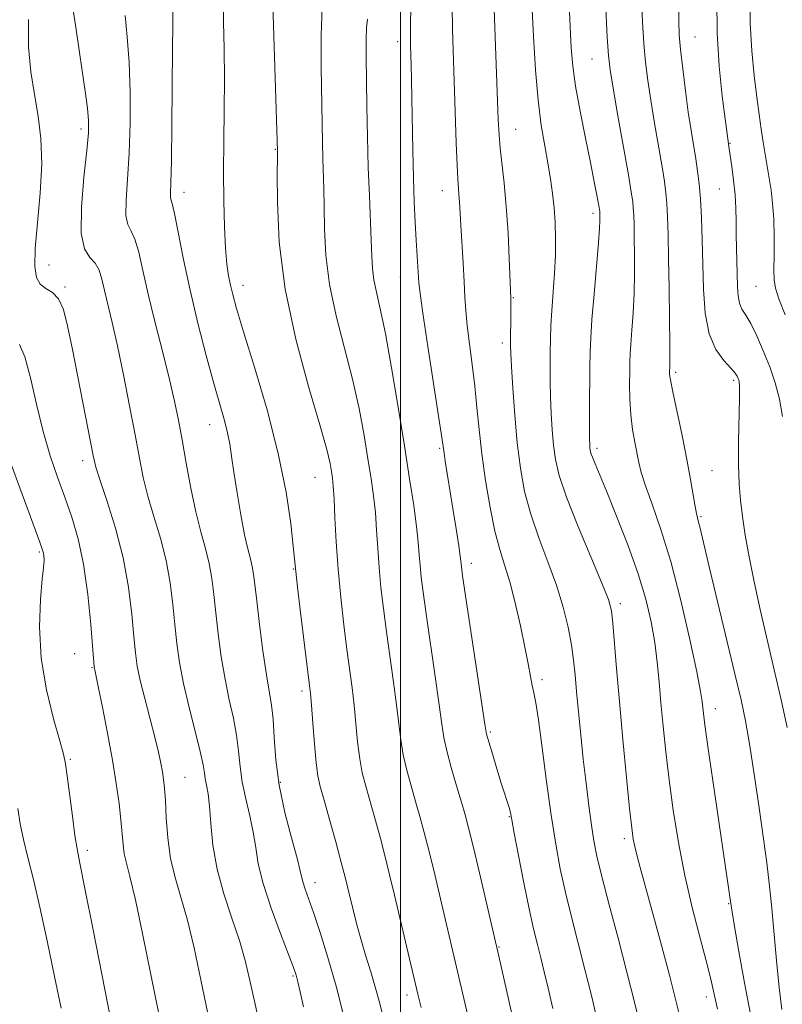
# Model space of a CAD drawing. Extents: x 2099800 to 2102700, y 292300 to 295200.
# Drawn here: x 2100929 to 2101072, y 293204 to 293389 of the extents above; entities that cross this region are included whole.
import ezdxf

# ---------------------------------------------------------------- set-up
doc = ezdxf.new("R2010")
doc.units = 0
doc.header["$MEASUREMENT"] = 0
for name, color, linetype, lineweight in [('CONTOUR INDEX', 41, 'Continuous', 13), ('CONTOUR INTERMEDIATE', 44, 'Continuous', 0), ('GRID LINE', 7, 'Continuous', 0), ('SPOT ELEVATION DTM', 2, 'Continuous', 13)]:
    doc.layers.add(name, color=color, linetype=linetype, lineweight=lineweight)

msp = doc.modelspace()

# ---------------------------------------------------------------- linework, layer by layer
at = {"layer": 'CONTOUR INDEX', "flags": 128}
for points, elevation in [([(2101001.956, 293392.208), (2101001.886, 293388.397), (2101001.858, 293385.769), (2101001.879, 293383.893), (2101001.985, 293380.202), (2101002.048, 293377.553), (2101002.117, 293373.987), (2101002.285, 293364.209), (2101002.409, 293359.11), (2101002.571, 293354.596), (2101002.756, 293350.72), (2101002.942, 293347.419), (2101003.438, 293339.391), (2101003.657, 293337.451), (2101004.189, 293333.686), (2101005.132, 293327.436), (2101007.187, 293314.014), (2101007.731, 293310.376), (2101008.145, 293307.489), (2101008.379, 293305.988), (2101009.806, 293297.104), (2101010.412, 293293.26), (2101010.899, 293290.088), (2101011.175, 293288.163), (2101011.289, 293287.205), (2101011.329, 293286.725), (2101011.395, 293286.135), (2101011.63, 293284.468), (2101015.786, 293256.642), (2101016.124, 293254.801), (2101016.529, 293253.32), (2101017.206, 293251.069), (2101018.051, 293248.304), (2101018.884, 293245.621), (2101020.389, 293240.865), (2101020.607, 293240.016), (2101020.86, 293238.73), (2101021.324, 293236.221), (2101022.118, 293232.019), (2101023.108, 293226.926), (2101024.099, 293222.065), (2101024.94, 293218.287), (2101025.651, 293215.375), (2101026.294, 293212.844), (2101026.933, 293210.235), (2101027.65, 293207.184), (2101028.525, 293203.355)], 920), ([(2100957.328, 293390.214), (2100957.289, 293387.783), (2100957.24, 293383.342), (2100957.123, 293368.872), (2100957.045, 293362.257), (2100956.955, 293358.162), (2100956.887, 293356.159), (2100956.88, 293355.347), (2100956.976, 293354.865), (2100957.224, 293353.998), (2100957.671, 293352.072), (2100959.316, 293343.78), (2100960.546, 293338.049), (2100962.028, 293331.848), (2100963.588, 293325.791), (2100965.015, 293320.533), (2100966.972, 293313.616), (2100967.56, 293311.303), (2100967.968, 293309.198), (2100968.319, 293306.872), (2100968.749, 293303.897), (2100969.353, 293300.041), (2100970.062, 293295.877), (2100970.765, 293292.173), (2100971.368, 293289.506), (2100971.851, 293287.663), (2100972.21, 293286.237), (2100972.46, 293284.799), (2100972.7, 293282.826), (2100973.045, 293279.773), (2100973.574, 293275.365), (2100974.213, 293270.395), (2100974.847, 293265.924), (2100975.798, 293260.193), (2100976.097, 293257.57), (2100976.315, 293254.161), (2100976.631, 293249.98), (2100977.26, 293245.214), (2100978.323, 293240.132), (2100979.557, 293235.341), (2100980.604, 293231.533), (2100981.207, 293229.176), (2100981.505, 293227.848), (2100981.738, 293226.901), (2100982.115, 293225.746), (2100982.732, 293224.007), (2100983.655, 293221.366), (2100984.912, 293217.603), (2100986.387, 293212.902), (2100987.922, 293207.546), (2100989.38, 293201.865)], 910), ([(2101038.466, 293390.745), (2101038.734, 293385.449), (2101038.958, 293381.991), (2101039.266, 293379.315), (2101039.828, 293375.889), (2101040.739, 293370.695), (2101042.702, 293359.612), (2101043.255, 293356.392), (2101043.519, 293354.624), (2101043.628, 293353.433), (2101043.699, 293352.066), (2101043.758, 293350.246), (2101043.813, 293347.82), (2101043.86, 293344.709), (2101043.867, 293341.132), (2101043.789, 293337.383), (2101043.605, 293333.751), (2101043.37, 293330.505), (2101043.162, 293327.905), (2101043.039, 293326.075), (2101042.982, 293324.577), (2101042.957, 293322.838), (2101042.943, 293320.438), (2101042.991, 293317.586), (2101043.164, 293314.646), (2101043.5, 293311.93), (2101043.924, 293309.525), (2101044.67, 293305.703), (2101045.114, 293303.832), (2101045.887, 293301.368), (2101047.148, 293297.882), (2101048.79, 293293.182), (2101050.642, 293287.133), (2101052.523, 293279.859), (2101054.218, 293272.506), (2101055.503, 293266.48), (2101056.229, 293262.791), (2101056.538, 293260.887), (2101056.763, 293258.669), (2101057.034, 293256.516), (2101057.599, 293252.469), (2101058.527, 293246.083), (2101061.955, 293222.623), (2101062.137, 293221.451), (2101062.595, 293218.729), (2101063.413, 293214.028), (2101064.474, 293208.175), (2101065.611, 293202.311)], 930), ([(2100926.614, 293306.433), (2100929.073, 293299.748), (2100932.396, 293290.768), (2100932.912, 293289.3), (2100933.064, 293288.695), (2100933.136, 293288.158), (2100933.18, 293287.616), (2100933.191, 293287.182), (2100933.155, 293286.827), (2100933.043, 293285.966), (2100932.817, 293283.878), (2100932.498, 293280.061), (2100932.341, 293274.909), (2100932.657, 293269.038), (2100933.631, 293263.072), (2100934.933, 293257.679), (2100936.103, 293253.535), (2100936.804, 293251.008), (2100937.18, 293249.218), (2100937.495, 293246.975), (2100938.482, 293239.388), (2100938.973, 293235.806), (2100939.368, 293233.315), (2100939.893, 293230.602), (2100940.844, 293225.876), (2100942.385, 293218.076), (2100946.829, 293195.447)], 900)]:
    msp.add_lwpolyline(points, dxfattribs=dict(at, elevation=elevation))
at = {"layer": 'CONTOUR INTERMEDIATE', "flags": 128}
for points, elevation in [([(2101030.802, 293410.309), (2101031.78, 293387.412), (2101031.972, 293383.455), (2101032.26, 293380.009), (2101032.787, 293376.24), (2101033.638, 293371.581), (2101034.651, 293366.547), (2101035.604, 293361.924), (2101036.319, 293358.339), (2101036.799, 293355.8), (2101037.325, 293352.807), (2101037.358, 293352.361), (2101037.377, 293351.653), (2101037.375, 293351.023), (2101037.304, 293349.643), (2101037.097, 293346.89), (2101036.268, 293337.246), (2101035.877, 293332.51), (2101035.646, 293329.107), (2101035.542, 293326.441), (2101035.497, 293323.553), (2101035.428, 293315.746), (2101035.411, 293312.316), (2101035.418, 293310.171), (2101035.446, 293309.057), (2101035.488, 293308.49), (2101035.551, 293308.039), (2101035.689, 293307.493), (2101035.968, 293306.698), (2101036.469, 293305.459), (2101038.644, 293300.215), (2101040.506, 293295.63), (2101042.594, 293290.256), (2101044.516, 293284.867), (2101045.964, 293280.077), (2101046.969, 293275.853), (2101047.649, 293271.998), (2101048.117, 293268.314), (2101048.472, 293264.598), (2101048.808, 293260.644), (2101049.21, 293256.281), (2101049.712, 293251.471), (2101050.338, 293246.21), (2101051.115, 293240.515), (2101052.086, 293234.491), (2101053.299, 293228.261), (2101054.748, 293222.024), (2101056.222, 293216.275), (2101057.456, 293211.581), (2101058.273, 293208.278), (2101059.421, 293203.222)], 928), ([(2101017.428, 293394.205), (2101018.32, 293370.047), (2101018.465, 293367.12), (2101018.677, 293364.63), (2101019.42, 293358.063), (2101019.818, 293353.73), (2101020.14, 293348.794), (2101020.378, 293343.978), (2101020.686, 293336.518), (2101020.696, 293336.025), (2101020.699, 293335.252), (2101020.691, 293334.045), (2101020.6, 293327.571), (2101020.641, 293326.141), (2101020.773, 293323.683), (2101021.026, 293319.647), (2101021.395, 293314.6), (2101021.868, 293309.387), (2101022.456, 293304.66), (2101023.257, 293300.309), (2101024.394, 293296.03), (2101025.923, 293291.599), (2101027.627, 293287.106), (2101029.22, 293282.719), (2101030.474, 293278.592), (2101031.388, 293274.828), (2101032.016, 293271.516), (2101032.422, 293268.656), (2101032.708, 293265.891), (2101032.983, 293262.78), (2101033.337, 293258.995), (2101033.768, 293254.686), (2101034.254, 293250.121), (2101034.77, 293245.572), (2101035.285, 293241.337), (2101035.765, 293237.719), (2101036.215, 293234.819), (2101036.802, 293231.925), (2101037.728, 293228.126), (2101039.119, 293222.805), (2101040.78, 293216.537), (2101042.436, 293210.195), (2101043.859, 293204.521), (2101045.006, 293199.749)], 924), ([(2100966.74, 293392.551), (2100966.841, 293388.355), (2100966.95, 293383.259), (2100967.003, 293377.627), (2100966.959, 293371.787), (2100966.871, 293365.924), (2100966.818, 293360.187), (2100966.86, 293354.75), (2100966.995, 293349.882), (2100967.201, 293345.875), (2100967.46, 293342.912), (2100967.765, 293340.736), (2100968.11, 293338.984), (2100968.537, 293337.202), (2100969.272, 293334.582), (2100970.589, 293330.228), (2100972.625, 293323.601), (2100974.972, 293315.582), (2100977.086, 293307.41), (2100978.547, 293300.161), (2100979.42, 293294.273), (2100979.892, 293290.021), (2100980.361, 293285.306), (2100980.697, 293282.337), (2100981.266, 293277.587), (2100982.892, 293264.38), (2100983.106, 293262.43), (2100983.293, 293260.221), (2100983.547, 293256.861), (2100983.855, 293252.945), (2100984.178, 293249.438), (2100984.507, 293246.988), (2100984.951, 293244.969), (2100985.651, 293242.442), (2100986.681, 293238.773), (2100987.847, 293234.572), (2100988.89, 293230.753), (2100989.619, 293227.987), (2100990.126, 293225.947), (2100991.097, 293221.858), (2100991.741, 293219.299), (2100992.522, 293216.449), (2100993.439, 293213.387), (2100994.403, 293210.25), (2100995.308, 293207.189), (2100996.089, 293204.268), (2100996.86, 293201.203)], 912), ([(2101045.163, 293392.809), (2101045.345, 293388.315), (2101045.603, 293384.289), (2101045.919, 293380.754), (2101046.329, 293377.352), (2101046.882, 293373.629), (2101047.596, 293369.322), (2101049.014, 293361.118), (2101049.464, 293358.372), (2101049.739, 293356.294), (2101049.91, 293354.278), (2101050.04, 293351.77), (2101050.148, 293348.435), (2101050.248, 293343.988), (2101050.346, 293338.395), (2101050.429, 293332.621), (2101050.481, 293327.876), (2101050.491, 293325.052), (2101050.473, 293323.763), (2101050.42, 293322.64), (2101050.44, 293322.231), (2101050.596, 293321.187), (2101051.025, 293318.981), (2101052.765, 293310.803), (2101053.681, 293306.301), (2101054.372, 293302.514), (2101055.194, 293297.485), (2101055.448, 293296.169), (2101055.662, 293295.314), (2101055.876, 293294.538), (2101056.157, 293293.391), (2101057.683, 293286.952), (2101062.686, 293266.124), (2101063.833, 293261.197), (2101064.645, 293257.28), (2101065.392, 293252.972), (2101066.272, 293247.297), (2101067.202, 293240.982), (2101068.031, 293235.177), (2101068.649, 293230.682), (2101069.113, 293226.885), (2101069.525, 293222.822), (2101070.442, 293212.379), (2101070.94, 293207.283), (2101071.446, 293203.153)], 932), ([(2101052.174, 293392.284), (2101052.132, 293388.577), (2101052.225, 293385.885), (2101052.472, 293383.129), (2101052.88, 293379.517), (2101053.392, 293375.39), (2101053.937, 293371.37), (2101054.452, 293367.95), (2101055.327, 293362.625), (2101055.673, 293360.353), (2101055.959, 293357.965), (2101056.192, 293355.122), (2101056.379, 293351.577), (2101056.527, 293347.437), (2101056.774, 293338.208), (2101057.1, 293333.724), (2101057.841, 293329.859), (2101059.11, 293326.924), (2101060.602, 293324.836), (2101061.907, 293323.415), (2101062.716, 293322.485), (2101063.12, 293321.886), (2101063.311, 293321.459), (2101063.444, 293320.975), (2101063.529, 293319.925), (2101063.538, 293317.728), (2101063.368, 293309.576), (2101063.337, 293305.224), (2101063.441, 293301.678), (2101063.691, 293298.649), (2101064.083, 293295.603), (2101064.621, 293292.093), (2101065.336, 293288.017), (2101066.263, 293283.357), (2101067.415, 293278.14), (2101070.043, 293266.845), (2101071.314, 293261.245), (2101072.447, 293256.027)], 934), ([(2101059.309, 293392.599), (2101059.334, 293386.266), (2101059.713, 293379.994), (2101060.289, 293374.4), (2101060.832, 293370.122), (2101061.598, 293364.489), (2101062.087, 293361.223), (2101062.431, 293358.641), (2101062.711, 293355.924), (2101062.852, 293353.38), (2101062.894, 293350.951), (2101062.909, 293348.485), (2101062.951, 293345.886), (2101063.14, 293338.732), (2101063.261, 293336.977), (2101063.524, 293335.582), (2101063.999, 293334.485), (2101064.699, 293333.35), (2101065.626, 293331.777), (2101066.759, 293329.485), (2101067.989, 293326.67), (2101069.186, 293323.649), (2101070.232, 293320.657), (2101071.055, 293317.603), (2101071.593, 293314.314)], 936), ([(2101065.583, 293393.516), (2101065.557, 293388.073), (2101065.828, 293382.901), (2101066.293, 293378.236), (2101066.8, 293374.219), (2101067.231, 293370.928), (2101067.6, 293368.193), (2101067.952, 293365.781), (2101068.323, 293363.492), (2101069.088, 293359.036), (2101069.446, 293356.768), (2101069.744, 293354.285), (2101069.944, 293351.398), (2101070.02, 293348.043), (2101070.015, 293344.668), (2101069.987, 293341.848), (2101070.014, 293339.934), (2101070.263, 293338.378), (2101070.925, 293336.407), (2101072.119, 293333.421)], 938), ([(2100976.07, 293391.586), (2100976.929, 293364.065), (2100976.924, 293362.891), (2100976.9, 293359.914), (2100976.911, 293354.493), (2100977.269, 293347.042), (2100978.348, 293338.239), (2100980.345, 293328.847), (2100982.745, 293319.968), (2100984.855, 293312.79), (2100986.149, 293308.152), (2100986.774, 293305.517), (2100987.046, 293304.002), (2100987.23, 293302.781), (2100987.39, 293301.263), (2100987.542, 293298.913), (2100987.707, 293295.352), (2100987.935, 293290.818), (2100988.281, 293285.704), (2100988.776, 293280.396), (2100989.359, 293275.262), (2100989.943, 293270.663), (2100990.9, 293263.494), (2100991.278, 293260.244), (2100991.942, 293253.343), (2100992.334, 293250.186), (2100992.833, 293247.511), (2100993.462, 293245.023), (2100995.158, 293239.061), (2100996.15, 293235.454), (2100997.125, 293231.768), (2100998.019, 293228.197), (2100998.883, 293224.592), (2101003.259, 293206.017), (2101003.871, 293203.573)], 914), ([(2100985.276, 293391.069), (2100985.101, 293385.834), (2100985.118, 293379.827), (2100985.365, 293365.733), (2100985.442, 293362.668), (2100985.64, 293356.995), (2100985.708, 293353.617), (2100985.761, 293349.45), (2100985.998, 293344.558), (2100986.664, 293339.097), (2100987.906, 293333.24), (2100991.004, 293321.345), (2100992.231, 293315.815), (2100993.161, 293310.794), (2100993.882, 293306.407), (2100994.465, 293302.707), (2100994.928, 293299.451), (2100995.272, 293296.322), (2100995.513, 293293.059), (2100995.718, 293289.627), (2100995.964, 293286.044), (2100996.315, 293282.309), (2100996.782, 293278.331), (2100997.359, 293273.995), (2100998.693, 293264.557), (2100999.262, 293260.268), (2100999.671, 293256.735), (2101000.03, 293253.741), (2101000.49, 293250.933), (2101001.159, 293248.034), (2101001.974, 293245.077), (2101002.824, 293242.171), (2101003.635, 293239.349), (2101004.453, 293236.337), (2101005.36, 293232.782), (2101006.399, 293228.493), (2101007.48, 293223.919), (2101013.46, 293198.295)], 916), ([(2101009.657, 293391.301), (2101009.756, 293386.903), (2101010.432, 293365.623), (2101010.582, 293361.486), (2101010.722, 293358.801), (2101010.847, 293357.154), (2101010.953, 293355.93), (2101011.042, 293354.569), (2101011.286, 293350.205), (2101011.724, 293343.072), (2101011.922, 293339.565), (2101012.057, 293336.723), (2101012.203, 293334.19), (2101012.46, 293331.413), (2101012.892, 293327.987), (2101013.418, 293324.083), (2101013.922, 293320.017), (2101014.325, 293316.007), (2101014.715, 293311.877), (2101015.217, 293307.353), (2101015.921, 293302.313), (2101016.774, 293297.251), (2101017.689, 293292.812), (2101018.595, 293289.406), (2101019.511, 293286.504), (2101020.471, 293283.341), (2101021.488, 293279.391), (2101022.474, 293275.086), (2101023.315, 293271.097), (2101023.928, 293267.954), (2101024.36, 293265.619), (2101024.687, 293263.914), (2101024.989, 293262.536), (2101025.347, 293260.687), (2101025.845, 293257.448), (2101026.537, 293252.245), (2101027.362, 293245.901), (2101028.229, 293239.586), (2101029.073, 293234.194), (2101029.943, 293229.523), (2101030.913, 293225.095), (2101032.037, 293220.515), (2101034.561, 293210.68), (2101035.83, 293205.52), (2101036.992, 293200.633)], 922), ([(2101024.633, 293391.861), (2101024.932, 293385.594), (2101025.302, 293379.314), (2101025.778, 293373.611), (2101026.37, 293368.922), (2101027.013, 293365.102), (2101027.618, 293361.854), (2101028.115, 293358.915), (2101028.501, 293356.147), (2101028.787, 293353.444), (2101028.98, 293350.698), (2101029.063, 293347.794), (2101029.012, 293344.616), (2101028.824, 293341.119), (2101028.328, 293334.22), (2101028.176, 293331.357), (2101028.097, 293328.81), (2101028.057, 293326.335), (2101028.031, 293323.728), (2101028.035, 293320.949), (2101028.092, 293317.999), (2101028.222, 293314.909), (2101028.42, 293311.829), (2101028.678, 293308.938), (2101029.037, 293306.271), (2101029.745, 293303.274), (2101031.1, 293299.247), (2101033.243, 293293.828), (2101035.678, 293288.004), (2101037.748, 293283.097), (2101038.97, 293280.005), (2101039.535, 293277.917), (2101039.808, 293275.596), (2101040.485, 293267.1), (2101041.007, 293260.914), (2101041.663, 293253.763), (2101042.352, 293246.677), (2101042.942, 293240.869), (2101043.343, 293237.198), (2101043.626, 293235.113), (2101043.905, 293233.709), (2101044.294, 293232.138), (2101044.923, 293229.794), (2101047.352, 293220.887), (2101048.95, 293214.979), (2101050.383, 293209.606), (2101051.408, 293205.636), (2101052.146, 293202.597)], 926), ([(2100930.237, 293388.774), (2100930.261, 293383.559), (2100930.709, 293378.923), (2100931.378, 293374.693), (2100932.069, 293370.662), (2100932.591, 293366.47), (2100932.756, 293361.72), (2100932.461, 293356.226), (2100931.938, 293350.646), (2100931.503, 293345.847), (2100931.419, 293342.488), (2100931.737, 293340.382), (2100932.451, 293339.135), (2100933.521, 293338.342), (2100934.747, 293337.577), (2100935.893, 293336.402), (2100936.795, 293334.416), (2100937.588, 293331.338), (2100938.481, 293326.922), (2100942.374, 293306.998), (2100942.901, 293304.84), (2100943.704, 293302.324), (2100945.022, 293298.43), (2100946.591, 293293.42), (2100948.019, 293287.871), (2100949.006, 293282.338), (2100949.611, 293277.272), (2100949.989, 293273.097), (2100950.288, 293270.044), (2100950.65, 293267.551), (2100951.213, 293264.861), (2100952.058, 293261.445), (2100953.937, 293254.193), (2100954.601, 293251.442), (2100955.052, 293249.355), (2100955.36, 293247.718), (2100955.587, 293246.28), (2100955.765, 293244.639), (2100955.917, 293242.357), (2100956.084, 293239.151), (2100956.369, 293235.366), (2100956.894, 293231.502), (2100957.74, 293227.893), (2100958.827, 293224.203), (2100960.04, 293219.926), (2100961.284, 293214.703), (2100962.559, 293208.75), (2100963.889, 293202.431)], 904), ([(2100938.71, 293390.142), (2100939.175, 293386.872), (2100940.345, 293379.141), (2100940.901, 293375.335), (2100941.322, 293372.16), (2100941.532, 293369.82), (2100941.497, 293367.512), (2100941.194, 293364.182), (2100940.66, 293359.19), (2100940.191, 293353.56), (2100940.145, 293348.728), (2100940.757, 293345.751), (2100941.76, 293344.149), (2100942.764, 293343.06), (2100943.475, 293341.761), (2100943.985, 293340.072), (2100944.48, 293337.953), (2100945.927, 293331.961), (2100946.912, 293327.601), (2100948.047, 293322.166), (2100949.206, 293316.318), (2100950.236, 293310.906), (2100951.046, 293306.541), (2100951.781, 293302.892), (2100952.649, 293299.391), (2100953.782, 293295.589), (2100955.008, 293291.517), (2100956.083, 293287.326), (2100956.824, 293283.158), (2100957.307, 293279.123), (2100957.674, 293275.323), (2100958.059, 293271.783), (2100958.579, 293268.225), (2100959.343, 293264.29), (2100960.398, 293259.805), (2100961.53, 293255.319), (2100962.459, 293251.565), (2100962.987, 293249.067), (2100963.232, 293247.516), (2100963.393, 293246.395), (2100963.625, 293245.22), (2100963.91, 293243.631), (2100964.186, 293241.302), (2100964.438, 293238.012), (2100964.839, 293233.965), (2100965.608, 293229.469), (2100966.871, 293224.825), (2100968.378, 293220.288), (2100969.788, 293216.106), (2100970.86, 293212.379), (2100971.753, 293208.619), (2100972.726, 293204.193), (2100973.954, 293198.734)], 906), ([(2100948.384, 293389.523), (2100948.783, 293385.525), (2100949.145, 293380.7), (2100949.325, 293375.143), (2100949.311, 293369.299), (2100949.122, 293363.701), (2100948.808, 293358.819), (2100948.539, 293354.877), (2100948.513, 293352.038), (2100948.866, 293350.308), (2100949.492, 293349.074), (2100950.218, 293347.566), (2100950.926, 293345.147), (2100951.71, 293341.702), (2100952.713, 293337.245), (2100954.015, 293331.913), (2100955.428, 293326.336), (2100956.701, 293321.261), (2100957.65, 293317.195), (2100958.377, 293313.667), (2100959.053, 293309.96), (2100959.817, 293305.575), (2100960.673, 293300.88), (2100961.595, 293296.457), (2100962.542, 293292.747), (2100963.426, 293289.615), (2100964.146, 293286.782), (2100964.642, 293283.979), (2100965.004, 293280.974), (2100965.359, 293277.548), (2100965.817, 293273.574), (2100966.396, 293269.31), (2100967.095, 293265.107), (2100967.89, 293261.251), (2100968.664, 293257.756), (2100969.278, 293254.568), (2100969.651, 293251.614), (2100969.931, 293248.748), (2100970.327, 293245.804), (2100970.974, 293242.676), (2100971.733, 293239.486), (2100972.395, 293236.418), (2100972.843, 293233.542), (2100973.338, 293230.488), (2100974.231, 293226.773), (2100975.735, 293222.16), (2100977.497, 293217.393), (2100979.952, 293211.041), (2100980.439, 293209.61), (2100980.774, 293208.33), (2100981.205, 293206.467), (2100981.814, 293203.695)], 908), ([(2100993.799, 293388.837), (2100993.62, 293387.252), (2100993.549, 293385.003), (2100993.564, 293381.871), (2100993.707, 293372.535), (2100993.812, 293366.767), (2100993.958, 293360.989), (2100994.153, 293355.699), (2100994.516, 293347.319), (2100994.61, 293344.406), (2100994.727, 293342.074), (2100994.98, 293339.955), (2100995.466, 293337.633), (2100996.194, 293334.5), (2100997.154, 293329.901), (2100998.312, 293323.479), (2100999.548, 293316.07), (2101000.718, 293308.812), (2101001.701, 293302.633), (2101002.466, 293297.639), (2101003.002, 293293.731), (2101003.319, 293290.767), (2101003.5, 293288.436), (2101003.646, 293286.385), (2101003.855, 293284.222), (2101004.206, 293281.399), (2101004.776, 293277.328), (2101006.487, 293265.621), (2101007.247, 293260.291), (2101007.734, 293256.672), (2101008.117, 293254.139), (2101008.645, 293251.68), (2101009.485, 293248.557), (2101010.485, 293245.131), (2101011.411, 293242.036), (2101012.112, 293239.637), (2101012.756, 293237.22), (2101013.595, 293233.796), (2101014.78, 293228.789), (2101018.419, 293213.163), (2101024.713, 293185.184)], 918), ([(2100928.595, 293327.813), (2100929.547, 293325.513), (2100930.607, 293321.612), (2100931.772, 293316.656), (2100933.025, 293311.546), (2100934.346, 293306.993), (2100935.702, 293302.958), (2100937.055, 293299.21), (2100938.364, 293295.491), (2100939.564, 293291.436), (2100940.585, 293286.65), (2100941.374, 293280.995), (2100941.938, 293275.355), (2100942.583, 293267.379), (2100942.62, 293267.127), (2100942.682, 293266.856), (2100942.88, 293265.921), (2100943.334, 293263.702), (2100944.112, 293259.832), (2100945.062, 293254.947), (2100945.981, 293249.936), (2100946.705, 293245.527), (2100947.227, 293241.814), (2100947.576, 293238.732), (2100947.979, 293234.115), (2100948.22, 293232.34), (2100948.62, 293230.608), (2100949.279, 293228.074), (2100950.293, 293223.746), (2100951.696, 293217.077), (2100954.734, 293202.04)], 902), ([(2100928.257, 293240.838), (2100928.724, 293237.966), (2100929.313, 293235.025), (2100930.131, 293231.66), (2100931.17, 293227.547), (2100932.396, 293222.369), (2100933.757, 293216.038), (2100935.13, 293209.37), (2100936.373, 293203.409)], 898)]:
    msp.add_lwpolyline(points, dxfattribs=dict(at, elevation=elevation))
at = {"layer": 'GRID LINE', "flags": 128}
msp.add_lwpolyline([(2101000, 295000), (2101000, 292500)], dxfattribs=at)
at = {"layer": 'SPOT ELEVATION DTM'}
for p in [(2101055.21, 293385.48, 934.9), (2100999.46, 293384.58, 919.4), (2101035.86, 293381.34, 929.1), (2100940.09, 293368.25, 905.6), (2101021.59, 293368.2, 924.8), (2100976.5, 293364.43, 913.9), (2101061.77, 293365.53, 936.1), (2101059.73, 293356.98, 935.1), (2100959.39, 293356.34, 910.6), (2101007.85, 293356.7, 921.3), (2101036.09, 293352.42, 927.6), (2100934.09, 293342.75, 904.9), (2100999.97, 293340.47, 919.2), (2100937.07, 293338.59, 904.2), (2100970.44, 293338.92, 912.6), (2101066.65, 293338.73, 937.1), (2101021.12, 293336.63, 924.1), (2101019.1, 293328.11, 923.6), (2101051.54, 293322.61, 932.3), (2101062.43, 293321.13, 933.7), (2100964.21, 293312.81, 909.3), (2101007.3, 293308.34, 919.8), (2101036.85, 293308.4, 928.4), (2100940.39, 293306.08, 903.5), (2101058.4, 293304.17, 932.9), (2100983.97, 293302.92, 913.1), (2101056.34, 293295.55, 932.2), (2100932.31, 293288.92, 899.8), (2100979.87, 293285.72, 911.9), (2101013.25, 293286.81, 920.5), (2101041.17, 293279.22, 926.4), (2100938.91, 293269.88, 901.6), (2100942.19, 293267.24, 901.9), (2101026.49, 293265.03, 922.4), (2100981.51, 293262.86, 911.6), (2101059, 293259.58, 930.6), (2101016.8, 293255.18, 920.2), (2100938.11, 293250.08, 900.2), (2100959.58, 293246.72, 904.9), (2100977.46, 293245.76, 910.3), (2101020.36, 293239.31, 919.9), (2101041.92, 293235.18, 925.6), (2100941.28, 293233.01, 900.4), (2100983.99, 293226.94, 910.6), (2101061.53, 293223, 929.9), (2101018.44, 293214.9, 918.1), (2100979.82, 293209.48, 907.8), (2101001.18, 293205.91, 913.5), (2101057.34, 293205.5, 927.5)]:
    msp.add_point(p, dxfattribs=at)

doc.saveas('drawing.dxf')
